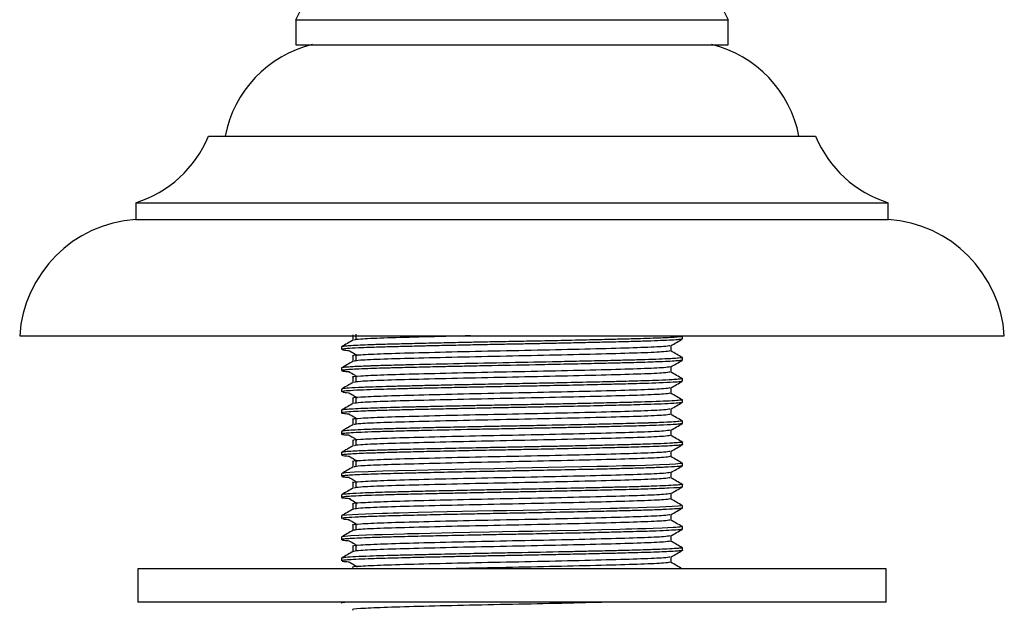
# Model space of a CAD drawing. Units: millimetres. Extents: x 4 to 1496, y 5 to 1495.
# Drawn here: x 820 to 880, y 656 to 691 of the extents above; entities that cross this region are included whole.
import ezdxf

# ---------------------------------------------------------------- set-up
doc = ezdxf.new("R2010")
doc.units = ezdxf.units.MM

msp = doc.modelspace()

# ---------------------------------------------------------------- linework, layer by layer
at = {"color": 7, "linetype": 'Continuous', "lineweight": 25}
for p, q in [((837.061, 691.449), (837.061, 689.949)), ((837.061, 691.449), (863.061, 691.449)), ((863.061, 689.949), (863.061, 691.449)), ((837.061, 689.949), (863.061, 689.949)), ((831.811, 684.449), (850.061, 684.449)), ((850.061, 684.449), (868.311, 684.449)), ((827.436, 680.449), (827.436, 679.449)), ((827.436, 680.449), (850.061, 680.449)), ((850.061, 680.449), (872.686, 680.449)), ((872.686, 679.449), (872.686, 680.449)), ((827.436, 679.449), (850.061, 679.449)), ((850.061, 679.449), (872.686, 679.449)), ((820.461, 672.449), (850.061, 672.449)), ((850.061, 672.449), (879.661, 672.449)), ((860.301, 672.265), (860.308, 672.26)), ((860.311, 672.265), (860.311, 672.423)), ((839.811, 671.788), (839.811, 671.629)), ((860.311, 670.995), (860.311, 671.153)), ((839.811, 670.518), (839.811, 670.359)), ((860.311, 669.725), (860.311, 669.883)), ((839.811, 669.248), (839.811, 669.089)), ((860.311, 668.454), (860.311, 668.613)), ((839.811, 667.978), (839.811, 667.819)), ((860.297, 667.184), (860.307, 667.179)), ((860.311, 667.184), (860.311, 667.343)), ((839.811, 666.708), (839.811, 666.549)), ((860.311, 665.914), (860.311, 666.073)), ((839.811, 665.438), (839.811, 665.279)), ((860.311, 664.644), (860.311, 664.803)), ((839.811, 664.168), (839.811, 664.009)), ((860.311, 663.374), (860.311, 663.533)), ((839.811, 662.898), (839.811, 662.739)), ((860.274, 662.105), (860.307, 662.099)), ((860.311, 662.105), (860.311, 662.263)), ((839.811, 661.628), (839.811, 661.469)), ((860.311, 660.834), (860.311, 660.993)), ((839.811, 660.358), (839.811, 660.199)), ((860.311, 659.564), (860.311, 659.723)), ((839.811, 659.088), (839.811, 658.929)), ((827.561, 658.449), (827.561, 656.449)), ((872.561, 658.449), (827.561, 658.449)), ((860.311, 658.449), (860.311, 658.453)), ((872.561, 656.449), (872.561, 658.449)), ((872.561, 656.449), (827.561, 656.449)), ((839.811, 656.449), (839.811, 656.389))]:
    msp.add_line(p, q, dxfattribs=at)
at = {"color": 7, "linetype": 'Continuous', "lineweight": 25, "flags": 128}
for points in [[(860.303, 664.803), (860.265, 664.785), (860.232, 664.779), (860.216, 664.776), (860.209, 664.775), (860.205, 664.775), (860.204, 664.775), (860.203, 664.775), (860.203, 664.775), (860.203, 664.775), (860.203, 664.775), (860.203, 664.775), (860.203, 664.775), (860.203, 664.775), (860.203, 664.775), (860.203, 664.775), (860.203, 664.775), (860.202, 664.774), (860.201, 664.774), (860.196, 664.774), (860.176, 664.771), (859.898, 664.746), (859.54, 664.724), (858.953, 664.697), (858.52, 664.681), (858.087, 664.667), (857.454, 664.648), (856.733, 664.629), (856.316, 664.619), (855.849, 664.608), (855.173, 664.592), (854.266, 664.571), (853.221, 664.549), (850.282, 664.49), (848.982, 664.465), (847.536, 664.436), (845.763, 664.398), (844.253, 664.363), (843.188, 664.337), (842.298, 664.312), (841.404, 664.283), (840.597, 664.248), (840.046, 664.211), (839.841, 664.183), (839.823, 664.168)], [(860.294, 662.263), (860.302, 662.255), (860.219, 662.237), (860.06, 662.219), (858.954, 662.158), (858.175, 662.13), (857.096, 662.099), (856.536, 662.084), (856.39, 662.081), (856.354, 662.08), (856.335, 662.08), (856.334, 662.08), (856.333, 662.08), (856.333, 662.08), (856.333, 662.08), (856.333, 662.08), (856.333, 662.08), (856.333, 662.08), (856.333, 662.08), (856.333, 662.08), (856.332, 662.08), (856.324, 662.079), (856.256, 662.078), (855.953, 662.07), (855.409, 662.057), (854.597, 662.039), (853.491, 662.014), (852.425, 661.992), (851.659, 661.977), (850.727, 661.958), (849.735, 661.939), (848.957, 661.925), (847.991, 661.905), (846.159, 661.867), (844.41, 661.827), (843.278, 661.799), (842.914, 661.79), (842.566, 661.78), (842.281, 661.772), (841.696, 661.754), (840.809, 661.718), (840.112, 661.677), (839.854, 661.646), (839.823, 661.628)], [(860.3, 660.993), (860.309, 660.989), (860.148, 660.958), (860.035, 660.947), (859.911, 660.937), (859.753, 660.927), (859.432, 660.909), (859.092, 660.893), (858.548, 660.872), (858.099, 660.857), (857.618, 660.843), (857.274, 660.833), (856.913, 660.824), (856.549, 660.815), (855.435, 660.788), (854.044, 660.756), (852.784, 660.73), (851.862, 660.711), (851.309, 660.7), (850.479, 660.684), (849.486, 660.665), (848.713, 660.65), (847.534, 660.626), (846.525, 660.605), (845.134, 660.574), (844.478, 660.559), (844.162, 660.551), (844.006, 660.547), (843.929, 660.545), (843.92, 660.545), (843.915, 660.545), (843.913, 660.545), (843.911, 660.545), (843.911, 660.545), (843.911, 660.545), (843.911, 660.545), (843.911, 660.545), (843.911, 660.545), (843.911, 660.545), (843.908, 660.545), (843.9, 660.545), (843.788, 660.542), (843.58, 660.537), (842.909, 660.52), (842.257, 660.501), (841.8, 660.487), (840.364, 660.425), (839.818, 660.365), (839.83, 660.358)]]:
    msp.add_lwpolyline(points, dxfattribs=at)
at = {"color": 7, "linetype": 'Continuous', "lineweight": 25}
for centre, radius, start, end in [((821.195, 700.09), 18.066, 331.42897, 33.07731), ((878.927, 700.09), 18.066, 146.92269, 208.57103), ((839.688, 683.141), 7, 103.43704, 169.2274), ((860.435, 683.141), 7, 10.7726, 76.56296), ((825.345, 687.13), 7, 287.38521, 337.48725), ((874.778, 687.13), 7, 202.51275, 252.61479), ((827.946, 671.967), 7.5, 93.89493, 176.31007), ((872.177, 671.967), 7.5, 3.68993, 86.10507)]:
    msp.add_arc(centre, radius, start, end, dxfattribs=at)
for points, knots in [([(840.679, 672.541), (840.678, 672.488), (840.677, 672.382), (840.678, 672.276), (840.679, 672.224)], [0, 0, 0, 0, 0.500477, 1, 1, 1, 1]), ([(860.289, 672.256), (860.261, 672.248), (860.196, 672.23), (859.701, 672.19), (858.75, 672.147), (857.398, 672.107), (856.379, 672.082), (855.521, 672.061), (854.736, 672.043), (853.814, 672.022), (852.749, 672), (851.738, 671.979), (850.738, 671.96), (849.732, 671.94), (848.858, 671.924), (847.952, 671.906), (846.917, 671.885), (845.772, 671.86), (844.645, 671.834), (843.582, 671.808), (842.709, 671.786), (842.011, 671.766), (841.408, 671.745), (840.703, 671.717), (840.133, 671.684), (839.875, 671.654), (839.793, 671.637), (839.813, 671.63), (839.814, 671.629)], [0, 0, 0, 0, 0.039331, 0.089764, 0.185428, 0.236045, 0.287957, 0.312367, 0.334023, 0.373716, 0.408076, 0.439751, 0.471426, 0.5031, 0.534775, 0.554247, 0.589892, 0.635469, 0.670057, 0.710867, 0.757926, 0.782377, 0.811828, 0.854773, 0.917166, 0.965029, 0.998337, 1, 1, 1, 1]), ([(840.509, 672.194), (840.394, 672.128), (840.165, 671.995), (839.936, 671.863), (839.821, 671.797)], [0, 0, 0, 0, 0.500353, 1, 1, 1, 1]), ([(860.281, 672.423), (860.288, 672.419), (860.311, 672.405), (860.115, 672.382), (859.732, 672.353), (859.203, 672.327), (858.551, 672.302), (857.895, 672.281), (857.136, 672.26), (856.212, 672.236), (854.888, 672.205), (853.317, 672.17), (851.717, 672.137), (850.215, 672.108), (849.026, 672.086), (848.005, 672.066), (847.007, 672.045), (845.735, 672.018), (844.427, 671.988), (843.368, 671.962), (842.59, 671.941), (842.021, 671.925), (841.461, 671.906), (840.888, 671.883), (840.382, 671.857), (840.015, 671.83), (839.83, 671.808), (839.824, 671.793), (839.822, 671.788)], [0, 0, 0, 0, 0.021255, 0.067782, 0.109674, 0.153698, 0.189529, 0.227893, 0.253816, 0.292525, 0.341455, 0.400375, 0.450978, 0.494114, 0.540519, 0.561551, 0.590477, 0.636187, 0.687592, 0.729505, 0.760418, 0.788465, 0.810841, 0.849135, 0.893087, 0.930038, 0.974768, 1, 1, 1, 1]), ([(840.499, 672.503), (840.499, 672.45), (840.499, 672.345), (840.499, 672.24), (840.499, 672.188)], [0, 0, 0, 0, 0.505285, 1, 1, 1, 1]), ([(847.571, 672.449), (847.43, 672.446), (846.29, 672.422), (844.386, 672.374), (842.23, 672.315), (840.835, 672.251), (840.648, 672.212), (840.562, 672.194)], [0, 0, 0, 0, 0.035561, 0.286971, 0.532963, 0.784297, 1, 1, 1, 1]), ([(859.614, 671.859), (859.728, 671.925), (859.957, 672.057), (860.187, 672.19), (860.301, 672.256)], [0, 0, 0, 0, 0.4996251, 1, 1, 1, 1]), ([(839.876, 671.607), (839.939, 671.597), (840.014, 671.585), (840.242, 671.572), (840.278, 671.57)], [0, 0, 0, 0, 0.843058, 1, 1, 1, 1]), ([(840.256, 671.57), (840.367, 671.504), (840.536, 671.403), (840.703, 671.302), (840.76, 671.268)], [0, 0, 0, 0, 0.656894, 1, 1, 1, 1]), ([(859.553, 671.858), (859.475, 671.841), (859.302, 671.802), (857.93, 671.739), (855.804, 671.68), (853.099, 671.613), (850.097, 671.551), (847.087, 671.488), (844.385, 671.422), (842.2, 671.362), (840.899, 671.296), (840.348, 671.254), (840.503, 671.233), (840.505, 671.232)], [0, 0, 0, 0, 0.0853937, 0.1877661, 0.2879341, 0.3902793, 0.4914251, 0.5924863, 0.6948607, 0.7950288, 0.8973719, 0.9985237, 1, 1, 1, 1]), ([(859.552, 671.541), (859.474, 671.523), (859.301, 671.485), (857.93, 671.422), (855.804, 671.362), (853.099, 671.296), (850.096, 671.233), (847.09, 671.171), (844.376, 671.104), (842.233, 671.045), (840.834, 670.981), (840.648, 670.942), (840.562, 670.924)], [0, 0, 0, 0, 0.086505, 0.190434, 0.292125, 0.396026, 0.498709, 0.601307, 0.705238, 0.806929, 0.910827, 1, 1, 1, 1]), ([(860.3, 671.144), (860.185, 671.21), (859.956, 671.342), (859.728, 671.475), (859.614, 671.541)], [0, 0, 0, 0, 0.499748, 1, 1, 1, 1]), ([(859.624, 671.55), (859.624, 671.603), (859.624, 671.708), (859.624, 671.813), (859.624, 671.865)], [0, 0, 0, 0, 0.504338, 1, 1, 1, 1]), ([(860.311, 671.153), (860.297, 671.145), (860.272, 671.132), (860.069, 671.108), (859.756, 671.085), (859.038, 671.048), (857.989, 671.012), (856.57, 670.975), (855.363, 670.946), (853.973, 670.915), (852.032, 670.873), (849.487, 670.825), (846.489, 670.766), (844.535, 670.72), (843.429, 670.693), (842.94, 670.68), (842.414, 670.666), (841.994, 670.653), (841.677, 670.643), (841.402, 670.633), (841.067, 670.62), (840.685, 670.603), (840.247, 670.579), (839.93, 670.552), (839.805, 670.53), (839.817, 670.52), (839.82, 670.518)], [0, 0, 0, 0, 0.038967, 0.067609, 0.109956, 0.145577, 0.238916, 0.279498, 0.327322, 0.376512, 0.424038, 0.517238, 0.611376, 0.705711, 0.721504, 0.743327, 0.766929, 0.792021, 0.804742, 0.816987, 0.837901, 0.865206, 0.896508, 0.949223, 0.99116, 1, 1, 1, 1]), ([(860.275, 670.986), (860.275, 670.983), (860.276, 670.97), (860.042, 670.947), (859.605, 670.917), (859.038, 670.892), (858.401, 670.868), (857.752, 670.848), (856.97, 670.826), (855.973, 670.801), (854.606, 670.77), (853.061, 670.736), (850.999, 670.694), (849.342, 670.663), (848.006, 670.637), (847.319, 670.623), (846.428, 670.604), (845.318, 670.58), (844.178, 670.553), (843.294, 670.531), (842.726, 670.516), (842.395, 670.507), (841.927, 670.493), (841.328, 670.472), (840.705, 670.446), (840.25, 670.42), (839.955, 670.395), (839.813, 670.375), (839.825, 670.363), (839.828, 670.359)], [0, 0, 0, 0, 0.015592, 0.064476, 0.110227, 0.152527, 0.186519, 0.221907, 0.250266, 0.292064, 0.343639, 0.40061, 0.448066, 0.54272, 0.554516, 0.57632, 0.609301, 0.642846, 0.690799, 0.734469, 0.750156, 0.765842, 0.780286, 0.818733, 0.862922, 0.904542, 0.940145, 0.982246, 1, 1, 1, 1]), ([(840.509, 670.924), (840.394, 670.858), (840.165, 670.725), (839.936, 670.593), (839.821, 670.527)], [0, 0, 0, 0, 0.500378, 1, 1, 1, 1]), ([(840.499, 671.233), (840.499, 671.18), (840.499, 671.075), (840.499, 670.97), (840.499, 670.918)], [0, 0, 0, 0, 0.505316, 1, 1, 1, 1]), ([(840.679, 671.271), (840.678, 671.218), (840.677, 671.112), (840.678, 671.006), (840.679, 670.954)], [0, 0, 0, 0, 0.5005109, 1, 1, 1, 1]), ([(859.614, 670.589), (859.728, 670.655), (859.957, 670.787), (860.187, 670.92), (860.301, 670.986)], [0, 0, 0, 0, 0.499599, 1, 1, 1, 1]), ([(839.83, 670.348), (839.872, 670.338), (839.942, 670.323), (840.188, 670.307), (840.285, 670.3)], [0, 0, 0, 0, 0.602048, 1, 1, 1, 1]), ([(840.256, 670.3), (840.367, 670.234), (840.537, 670.133), (840.703, 670.032), (840.76, 669.998)], [0, 0, 0, 0, 0.656935, 1, 1, 1, 1]), ([(859.553, 670.588), (859.475, 670.571), (859.302, 670.532), (857.93, 670.469), (855.804, 670.41), (853.099, 670.343), (850.097, 670.281), (847.087, 670.218), (844.385, 670.152), (842.2, 670.092), (840.899, 670.026), (840.348, 669.984), (840.503, 669.963), (840.505, 669.962)], [0, 0, 0, 0, 0.085391, 0.187763, 0.28793, 0.390275, 0.49142, 0.59248, 0.694854, 0.795022, 0.897364, 0.998515, 1, 1, 1, 1]), ([(859.552, 670.271), (859.474, 670.253), (859.301, 670.215), (857.93, 670.152), (855.804, 670.092), (853.099, 670.026), (850.096, 669.963), (847.09, 669.901), (844.376, 669.834), (842.233, 669.775), (840.834, 669.711), (840.648, 669.672), (840.562, 669.654)], [0, 0, 0, 0, 0.086503, 0.190431, 0.292122, 0.396023, 0.498707, 0.601304, 0.705235, 0.806926, 0.910825, 1, 1, 1, 1]), ([(860.3, 669.874), (860.185, 669.94), (859.956, 670.072), (859.728, 670.205), (859.614, 670.271)], [0, 0, 0, 0, 0.4997308, 1, 1, 1, 1]), ([(859.624, 670.28), (859.624, 670.333), (859.624, 670.438), (859.624, 670.543), (859.624, 670.595)], [0, 0, 0, 0, 0.504306, 1, 1, 1, 1]), ([(860.291, 669.716), (860.285, 669.713), (860.271, 669.705), (860.134, 669.686), (859.772, 669.655), (859.029, 669.62), (858.169, 669.59), (857.411, 669.568), (856.608, 669.547), (855.49, 669.52), (853.95, 669.485), (852.49, 669.454), (851.393, 669.432), (850.561, 669.416), (849.701, 669.4), (848.869, 669.384), (848.165, 669.37), (847.375, 669.354), (846.197, 669.329), (844.886, 669.3), (843.592, 669.269), (842.596, 669.242), (841.679, 669.216), (840.828, 669.183), (840.18, 669.148), (839.887, 669.116), (839.788, 669.098), (839.814, 669.09), (839.815, 669.089)], [0, 0, 0, 0, 0.016065, 0.038478, 0.093708, 0.157004, 0.204586, 0.236425, 0.26465, 0.308343, 0.367709, 0.427966, 0.451718, 0.472769, 0.506958, 0.532894, 0.551623, 0.57431, 0.609382, 0.66819, 0.711261, 0.758273, 0.796443, 0.847193, 0.911319, 0.961042, 0.998127, 1, 1, 1, 1]), ([(840.509, 669.654), (840.394, 669.588), (840.165, 669.455), (839.936, 669.323), (839.821, 669.257)], [0, 0, 0, 0, 0.500404, 1, 1, 1, 1]), ([(860.284, 669.883), (860.29, 669.878), (860.303, 669.868), (860.198, 669.853), (860.02, 669.834), (859.652, 669.808), (859.004, 669.778), (858.201, 669.75), (857.474, 669.728), (856.823, 669.711), (855.941, 669.69), (854.695, 669.66), (853.345, 669.631), (852.358, 669.611), (851.57, 669.595), (850.423, 669.573), (848.878, 669.543), (847.337, 669.512), (845.987, 669.483), (844.872, 669.458), (843.908, 669.435), (843.134, 669.416), (842.382, 669.395), (841.588, 669.371), (840.733, 669.337), (840.124, 669.301), (839.839, 669.271), (839.829, 669.254), (839.826, 669.248)], [0, 0, 0, 0, 0.023275, 0.051113, 0.072223, 0.111355, 0.171049, 0.212283, 0.243205, 0.274127, 0.295853, 0.348497, 0.410502, 0.430415, 0.443415, 0.485372, 0.537769, 0.586913, 0.631285, 0.670943, 0.703527, 0.739123, 0.76469, 0.803164, 0.85678, 0.920215, 0.969287, 1, 1, 1, 1]), ([(840.499, 669.963), (840.499, 669.91), (840.499, 669.805), (840.499, 669.7), (840.499, 669.648)], [0, 0, 0, 0, 0.505348, 1, 1, 1, 1]), ([(840.679, 670.001), (840.678, 669.948), (840.676, 669.842), (840.678, 669.736), (840.679, 669.684)], [0, 0, 0, 0, 0.500545, 1, 1, 1, 1]), ([(859.614, 669.319), (859.728, 669.385), (859.957, 669.517), (860.187, 669.65), (860.301, 669.716)], [0, 0, 0, 0, 0.4995723, 1, 1, 1, 1]), ([(839.892, 669.065), (839.972, 669.054), (840.056, 669.043), (840.248, 669.031), (840.26, 669.03)], [0, 0, 0, 0, 0.939662, 1, 1, 1, 1]), ([(840.256, 669.03), (840.367, 668.964), (840.537, 668.863), (840.703, 668.762), (840.76, 668.728)], [0, 0, 0, 0, 0.656977, 1, 1, 1, 1]), ([(859.553, 669.318), (859.475, 669.301), (859.302, 669.262), (857.93, 669.199), (855.804, 669.14), (853.099, 669.073), (850.097, 669.011), (847.087, 668.948), (844.385, 668.882), (842.2, 668.822), (840.899, 668.756), (840.348, 668.714), (840.503, 668.693), (840.505, 668.692)], [0, 0, 0, 0, 0.0853879, 0.187759, 0.2879258, 0.3902699, 0.4914145, 0.5924745, 0.6948476, 0.7950146, 0.8973565, 0.9985071, 1, 1, 1, 1]), ([(859.552, 669.001), (859.474, 668.983), (859.301, 668.945), (857.93, 668.882), (855.804, 668.822), (853.099, 668.756), (850.096, 668.693), (847.09, 668.631), (844.376, 668.564), (842.233, 668.505), (840.834, 668.441), (840.648, 668.402), (840.562, 668.384)], [0, 0, 0, 0, 0.0865, 0.190429, 0.29212, 0.396021, 0.498704, 0.601302, 0.705232, 0.806923, 0.910822, 1, 1, 1, 1]), ([(860.3, 668.604), (860.185, 668.67), (859.956, 668.802), (859.728, 668.935), (859.614, 669.001)], [0, 0, 0, 0, 0.499714, 1, 1, 1, 1]), ([(859.624, 669.01), (859.624, 669.063), (859.624, 669.168), (859.624, 669.273), (859.624, 669.325)], [0, 0, 0, 0, 0.504275, 1, 1, 1, 1]), ([(860.292, 668.446), (860.286, 668.443), (860.265, 668.432), (860.049, 668.406), (859.522, 668.372), (858.694, 668.338), (857.855, 668.31), (857.065, 668.289), (856.159, 668.266), (854.841, 668.235), (853.326, 668.202), (851.928, 668.173), (850.875, 668.152), (849.846, 668.133), (848.869, 668.114), (848.036, 668.098), (847.186, 668.08), (846.189, 668.059), (845.113, 668.035), (844.045, 668.01), (843.027, 667.984), (842.217, 667.962), (841.592, 667.942), (841.042, 667.921), (840.457, 667.894), (840.026, 667.863), (839.815, 667.835), (839.8, 667.81), (839.926, 667.785), (840.176, 667.768), (840.289, 667.76)], [0, 0, 0, 0, 0.013601, 0.052299, 0.1102, 0.159528, 0.199868, 0.22896, 0.25706, 0.302182, 0.364288, 0.397687, 0.425966, 0.45581, 0.486425, 0.510354, 0.528598, 0.561896, 0.600957, 0.631188, 0.670851, 0.713782, 0.733596, 0.760867, 0.802728, 0.850602, 0.889406, 0.927222, 0.967273, 1, 1, 1, 1]), ([(860.307, 668.613), (860.297, 668.606), (860.271, 668.589), (859.983, 668.559), (859.408, 668.525), (858.584, 668.492), (857.628, 668.462), (856.737, 668.439), (855.921, 668.42), (855.093, 668.4), (854.067, 668.377), (852.918, 668.352), (851.896, 668.331), (850.952, 668.313), (849.997, 668.294), (849.117, 668.278), (848.208, 668.26), (847.161, 668.238), (845.996, 668.213), (845.044, 668.192), (844.455, 668.178), (844.041, 668.168), (843.559, 668.157), (842.879, 668.139), (842.171, 668.119), (841.507, 668.097), (840.888, 668.073), (840.342, 668.046), (839.995, 668.018), (839.833, 667.996), (839.821, 667.984), (839.815, 667.978)], [0, 0, 0, 0, 0.0353123, 0.0825058, 0.1393514, 0.1926262, 0.2356082, 0.2820028, 0.3065093, 0.3307842, 0.3735267, 0.4132082, 0.4438926, 0.4710271, 0.5019378, 0.5328484, 0.55309, 0.5873414, 0.6327565, 0.6680796, 0.6867631, 0.6975218, 0.7148869, 0.7430723, 0.7817176, 0.8118706, 0.8468234, 0.89441, 0.9398217, 0.9732629, 1, 1, 1, 1]), ([(840.509, 668.384), (840.394, 668.318), (840.165, 668.185), (839.936, 668.053), (839.821, 667.987)], [0, 0, 0, 0, 0.500429, 1, 1, 1, 1]), ([(840.499, 668.693), (840.499, 668.64), (840.499, 668.535), (840.499, 668.43), (840.499, 668.378)], [0, 0, 0, 0, 0.505379, 1, 1, 1, 1]), ([(840.679, 668.731), (840.678, 668.678), (840.676, 668.572), (840.678, 668.466), (840.679, 668.414)], [0, 0, 0, 0, 0.500579, 1, 1, 1, 1]), ([(859.614, 668.049), (859.728, 668.115), (859.957, 668.247), (860.187, 668.38), (860.301, 668.446)], [0, 0, 0, 0, 0.4995458, 1, 1, 1, 1]), ([(859.553, 668.048), (859.475, 668.031), (859.302, 667.992), (857.93, 667.929), (855.804, 667.87), (853.099, 667.803), (850.097, 667.741), (847.087, 667.678), (844.385, 667.612), (842.2, 667.552), (840.899, 667.486), (840.348, 667.444), (840.503, 667.423), (840.506, 667.422)], [0, 0, 0, 0, 0.085385, 0.187755, 0.287922, 0.390265, 0.491409, 0.592469, 0.694841, 0.795007, 0.897349, 0.998499, 1, 1, 1, 1]), ([(859.624, 667.74), (859.624, 667.793), (859.624, 667.898), (859.624, 668.003), (859.624, 668.055)], [0, 0, 0, 0, 0.5042431, 1, 1, 1, 1]), ([(860.302, 667.343), (860.305, 667.342), (860.317, 667.335), (860.257, 667.322), (860.087, 667.299), (859.701, 667.271), (859.129, 667.244), (858.629, 667.225), (858.337, 667.215), (858.2, 667.21), (858.084, 667.207), (857.784, 667.198), (857.287, 667.184), (856.629, 667.167), (855.973, 667.151), (855.323, 667.135), (853.97, 667.104), (852.5, 667.073), (850.835, 667.04), (849.852, 667.022), (848.594, 666.998), (847.265, 666.971), (845.971, 666.943), (844.931, 666.92), (844.107, 666.9), (843.196, 666.877), (842.237, 666.852), (841.023, 666.811), (840.28, 666.774), (839.936, 666.74), (839.824, 666.723), (839.822, 666.713), (839.821, 666.708)], [0, 0, 0, 0, 0.007825, 0.033619, 0.064635, 0.115265, 0.161137, 0.191375, 0.203783, 0.207983, 0.212562, 0.221487, 0.252362, 0.280844, 0.304049, 0.329283, 0.353061, 0.44784, 0.47061, 0.509628, 0.53934, 0.588094, 0.635632, 0.667341, 0.697091, 0.726828, 0.775277, 0.823407, 0.918219, 0.946907, 0.97797, 1, 1, 1, 1]), ([(840.256, 667.76), (840.367, 667.694), (840.537, 667.593), (840.703, 667.492), (840.76, 667.458)], [0, 0, 0, 0, 0.657019, 1, 1, 1, 1]), ([(840.499, 667.423), (840.499, 667.37), (840.499, 667.265), (840.499, 667.16), (840.499, 667.108)], [0, 0, 0, 0, 0.50541, 1, 1, 1, 1]), ([(859.552, 667.731), (859.474, 667.713), (859.301, 667.675), (857.93, 667.612), (855.804, 667.552), (853.099, 667.486), (850.096, 667.423), (847.09, 667.361), (844.376, 667.294), (842.233, 667.235), (840.834, 667.171), (840.648, 667.132), (840.562, 667.114)], [0, 0, 0, 0, 0.086498, 0.190426, 0.292117, 0.396018, 0.498702, 0.601299, 0.70523, 0.806921, 0.91082, 1, 1, 1, 1]), ([(840.679, 667.461), (840.678, 667.408), (840.676, 667.302), (840.678, 667.196), (840.679, 667.144)], [0, 0, 0, 0, 0.500612, 1, 1, 1, 1]), ([(860.3, 667.334), (860.185, 667.4), (859.956, 667.532), (859.728, 667.665), (859.614, 667.731)], [0, 0, 0, 0, 0.4996974, 1, 1, 1, 1]), ([(860.296, 667.176), (860.284, 667.172), (860.256, 667.162), (860.1, 667.142), (859.733, 667.114), (859.059, 667.081), (858.287, 667.054), (857.62, 667.034), (856.982, 667.017), (856.108, 666.995), (855.011, 666.969), (853.835, 666.943), (852.717, 666.919), (851.763, 666.9), (850.615, 666.877), (849.26, 666.852), (847.223, 666.811), (845.332, 666.771), (843.63, 666.729), (842.523, 666.701), (841.559, 666.671), (840.809, 666.642), (840.256, 666.611), (839.948, 666.584), (839.818, 666.562), (839.799, 666.544), (839.893, 666.522), (840.018, 666.504), (840.244, 666.492), (840.276, 666.49)], [0, 0, 0, 0, 0.019497, 0.044759, 0.084367, 0.142162, 0.183772, 0.202509, 0.231594, 0.261919, 0.300162, 0.344036, 0.373397, 0.401384, 0.428165, 0.473129, 0.517883, 0.605658, 0.645787, 0.695193, 0.735455, 0.779449, 0.823443, 0.864311, 0.893737, 0.921835, 0.946758, 0.992444, 1, 1, 1, 1]), ([(840.509, 667.114), (840.394, 667.048), (840.165, 666.915), (839.936, 666.783), (839.821, 666.717)], [0, 0, 0, 0, 0.5004547, 1, 1, 1, 1]), ([(859.553, 666.778), (859.475, 666.761), (859.302, 666.722), (857.93, 666.659), (855.804, 666.6), (853.099, 666.533), (850.097, 666.471), (847.087, 666.408), (844.385, 666.342), (842.2, 666.282), (840.899, 666.216), (840.348, 666.174), (840.503, 666.153), (840.506, 666.152)], [0, 0, 0, 0, 0.085382, 0.187752, 0.287918, 0.39026, 0.491404, 0.592463, 0.694835, 0.795, 0.897341, 0.99849, 1, 1, 1, 1]), ([(859.614, 666.779), (859.728, 666.845), (859.957, 666.977), (860.187, 667.11), (860.301, 667.176)], [0, 0, 0, 0, 0.499519, 1, 1, 1, 1]), ([(859.624, 666.47), (859.624, 666.523), (859.624, 666.628), (859.624, 666.733), (859.624, 666.785)], [0, 0, 0, 0, 0.504212, 1, 1, 1, 1]), ([(860.305, 666.073), (860.307, 666.072), (860.32, 666.066), (860.284, 666.058), (860.24, 666.05), (860.22, 666.047), (860.211, 666.046), (860.206, 666.045), (860.204, 666.045), (860.204, 666.045), (860.203, 666.045), (860.203, 666.045), (860.203, 666.045), (860.203, 666.045), (860.203, 666.045), (860.203, 666.045), (860.203, 666.045), (860.203, 666.045), (860.203, 666.045), (860.202, 666.044), (860.2, 666.044), (860.191, 666.043), (860.159, 666.039), (860.074, 666.03), (859.884, 666.014), (859.5, 665.991), (858.936, 665.966), (858.261, 665.942), (857.68, 665.924), (857.197, 665.911), (856.876, 665.903), (856.723, 665.899), (856.658, 665.898), (856.637, 665.897), (856.627, 665.897), (856.621, 665.897), (856.619, 665.897), (856.618, 665.897), (856.618, 665.897), (856.618, 665.897), (856.618, 665.897), (856.618, 665.897), (856.618, 665.897), (856.618, 665.897), (856.61, 665.896), (856.364, 665.89), (855.811, 665.877), (854.799, 665.853), (853.683, 665.828), (852.557, 665.805), (851.558, 665.785), (850.56, 665.765), (849.467, 665.745), (848.163, 665.719), (846.594, 665.687), (845.029, 665.652), (843.737, 665.621), (842.699, 665.594), (841.899, 665.571), (841.233, 665.547), (840.69, 665.524), (840.201, 665.496), (839.91, 665.469), (839.799, 665.449), (839.818, 665.44), (839.822, 665.438)], [0, 0, 0, 0, 0.00477, 0.030252, 0.039534, 0.043309, 0.044981, 0.045762, 0.046139, 0.046232, 0.046279, 0.046302, 0.046313, 0.046319, 0.046322, 0.046323, 0.046324, 0.046325, 0.046333, 0.046487, 0.046788, 0.04783, 0.051681, 0.06644, 0.090609, 0.124181, 0.174398, 0.206393, 0.235832, 0.258962, 0.270528, 0.276312, 0.277757, 0.27848, 0.278842, 0.279023, 0.279113, 0.279119, 0.279121, 0.279123, 0.279124, 0.279124, 0.279127, 0.279134, 0.279147, 0.280047, 0.309012, 0.343557, 0.390272, 0.422427, 0.453085, 0.484989, 0.515835, 0.554743, 0.607084, 0.666176, 0.714284, 0.752206, 0.796078, 0.82838, 0.863599, 0.904746, 0.955415, 0.992866, 1, 1, 1, 1]), ([(840.256, 666.49), (840.367, 666.424), (840.537, 666.323), (840.703, 666.222), (840.76, 666.188)], [0, 0, 0, 0, 0.65706, 1, 1, 1, 1]), ([(840.499, 666.153), (840.499, 666.1), (840.499, 665.995), (840.499, 665.89), (840.499, 665.838)], [0, 0, 0, 0, 0.505442, 1, 1, 1, 1]), ([(859.552, 666.461), (859.474, 666.443), (859.301, 666.405), (857.93, 666.342), (855.804, 666.282), (853.099, 666.216), (850.096, 666.153), (847.09, 666.091), (844.376, 666.024), (842.233, 665.965), (840.834, 665.901), (840.648, 665.862), (840.562, 665.844)], [0, 0, 0, 0, 0.086495, 0.190424, 0.292115, 0.396016, 0.498699, 0.601297, 0.705227, 0.806918, 0.910817, 1, 1, 1, 1]), ([(840.679, 666.191), (840.678, 666.138), (840.676, 666.032), (840.678, 665.926), (840.679, 665.874)], [0, 0, 0, 0, 0.500646, 1, 1, 1, 1]), ([(860.3, 666.064), (860.185, 666.13), (859.956, 666.262), (859.728, 666.395), (859.614, 666.461)], [0, 0, 0, 0, 0.499681, 1, 1, 1, 1]), ([(860.305, 665.914), (860.307, 665.913), (860.312, 665.906), (860.275, 665.897), (860.215, 665.887), (860.117, 665.875), (859.894, 665.855), (859.482, 665.831), (858.878, 665.805), (858.075, 665.777), (857.225, 665.753), (856.474, 665.734), (855.958, 665.721), (855.32, 665.706), (854.274, 665.682), (852.898, 665.653), (851.341, 665.621), (849.968, 665.595), (848.58, 665.569), (846.991, 665.536), (845.622, 665.506), (844.609, 665.483), (844.012, 665.469), (843.488, 665.456), (842.735, 665.436), (841.906, 665.412), (841.137, 665.385), (840.58, 665.359), (840.184, 665.336), (839.926, 665.311), (839.812, 665.293), (839.821, 665.282), (839.823, 665.279)], [0, 0, 0, 0, 0.008976, 0.032122, 0.043347, 0.057801, 0.089233, 0.134547, 0.168731, 0.2119, 0.267245, 0.283965, 0.303837, 0.327517, 0.355003, 0.414721, 0.46386, 0.502262, 0.542597, 0.593215, 0.653224, 0.679581, 0.702053, 0.720639, 0.741576, 0.795813, 0.83641, 0.872446, 0.913374, 0.947409, 0.985515, 1, 1, 1, 1]), ([(840.509, 665.844), (840.394, 665.778), (840.165, 665.645), (839.936, 665.513), (839.821, 665.447)], [0, 0, 0, 0, 0.50048, 1, 1, 1, 1]), ([(859.553, 665.508), (859.475, 665.491), (859.302, 665.452), (857.93, 665.389), (855.804, 665.33), (853.099, 665.263), (850.097, 665.201), (847.087, 665.138), (844.385, 665.072), (842.2, 665.012), (840.899, 664.946), (840.348, 664.904), (840.503, 664.883), (840.506, 664.882)], [0, 0, 0, 0, 0.085379, 0.187748, 0.287913, 0.390256, 0.491399, 0.592457, 0.694828, 0.794993, 0.897333, 0.998482, 1, 1, 1, 1]), ([(859.614, 665.509), (859.728, 665.575), (859.957, 665.707), (860.187, 665.84), (860.301, 665.906)], [0, 0, 0, 0, 0.4994928, 1, 1, 1, 1]), ([(859.624, 665.2), (859.624, 665.253), (859.624, 665.358), (859.624, 665.463), (859.624, 665.515)], [0, 0, 0, 0, 0.5041802, 1, 1, 1, 1]), ([(839.824, 665.27), (839.86, 665.261), (839.924, 665.244), (840.179, 665.227), (840.29, 665.22)], [0, 0, 0, 0, 0.56336, 1, 1, 1, 1]), ([(840.256, 665.22), (840.367, 665.154), (840.537, 665.053), (840.703, 664.952), (840.76, 664.918)], [0, 0, 0, 0, 0.657102, 1, 1, 1, 1]), ([(840.499, 664.883), (840.499, 664.83), (840.499, 664.725), (840.499, 664.62), (840.499, 664.568)], [0, 0, 0, 0, 0.505473, 1, 1, 1, 1]), ([(859.552, 665.191), (859.474, 665.173), (859.301, 665.135), (857.93, 665.072), (855.804, 665.012), (853.099, 664.946), (850.096, 664.883), (847.09, 664.821), (844.376, 664.754), (842.233, 664.695), (840.834, 664.631), (840.648, 664.592), (840.562, 664.574)], [0, 0, 0, 0, 0.086493, 0.190421, 0.292112, 0.396013, 0.498697, 0.601294, 0.705225, 0.806915, 0.910814, 1, 1, 1, 1]), ([(840.679, 664.921), (840.678, 664.868), (840.676, 664.762), (840.678, 664.656), (840.679, 664.604)], [0, 0, 0, 0, 0.50068, 1, 1, 1, 1]), ([(860.3, 664.794), (860.185, 664.86), (859.956, 664.992), (859.728, 665.125), (859.614, 665.191)], [0, 0, 0, 0, 0.499664, 1, 1, 1, 1]), ([(860.293, 664.644), (860.299, 664.643), (860.328, 664.634), (860.224, 664.617), (859.951, 664.587), (859.469, 664.56), (858.913, 664.537), (858.548, 664.523), (858.11, 664.509), (857.446, 664.489), (856.536, 664.465), (855.231, 664.434), (853.709, 664.4), (852.081, 664.366), (850.638, 664.338), (849.284, 664.312), (847.805, 664.283), (846.172, 664.249), (844.697, 664.215), (843.579, 664.188), (842.723, 664.166), (842.031, 664.146), (841.468, 664.127), (840.945, 664.107), (840.475, 664.084), (840.064, 664.057), (839.863, 664.032), (839.8, 664.016), (839.812, 664.01), (839.813, 664.009)], [0, 0, 0, 0, 0.009041, 0.043361, 0.080134, 0.148096, 0.168703, 0.188788, 0.211924, 0.238111, 0.283999, 0.327557, 0.386122, 0.440672, 0.484371, 0.521163, 0.566665, 0.62309, 0.679614, 0.720628, 0.751605, 0.787776, 0.817875, 0.8419, 0.883433, 0.922625, 0.968461, 0.998786, 1, 1, 1, 1]), ([(840.509, 664.574), (840.394, 664.508), (840.165, 664.375), (839.936, 664.243), (839.821, 664.177)], [0, 0, 0, 0, 0.500505, 1, 1, 1, 1]), ([(859.553, 664.238), (859.475, 664.221), (859.302, 664.182), (857.93, 664.119), (855.804, 664.06), (853.099, 663.993), (850.097, 663.931), (847.087, 663.868), (844.385, 663.802), (842.2, 663.742), (840.899, 663.676), (840.348, 663.634), (840.503, 663.613), (840.506, 663.612)], [0, 0, 0, 0, 0.085376, 0.187745, 0.287909, 0.390251, 0.491393, 0.592451, 0.694822, 0.794986, 0.897326, 0.998474, 1, 1, 1, 1]), ([(859.614, 664.239), (859.728, 664.305), (859.957, 664.437), (860.187, 664.57), (860.301, 664.636)], [0, 0, 0, 0, 0.4994662, 1, 1, 1, 1]), ([(859.624, 663.93), (859.624, 663.983), (859.624, 664.088), (859.624, 664.193), (859.624, 664.245)], [0, 0, 0, 0, 0.504149, 1, 1, 1, 1]), ([(839.84, 663.995), (839.876, 663.989), (839.953, 663.975), (840.086, 663.96), (840.248, 663.951), (840.271, 663.95)], [0, 0, 0, 0, 0.427958, 0.919083, 1, 1, 1, 1]), ([(840.256, 663.95), (840.367, 663.884), (840.538, 663.783), (840.703, 663.682), (840.76, 663.648)], [0, 0, 0, 0, 0.657144, 1, 1, 1, 1]), ([(859.552, 663.921), (859.474, 663.903), (859.301, 663.865), (857.93, 663.802), (855.804, 663.742), (853.099, 663.676), (850.096, 663.613), (847.09, 663.551), (844.376, 663.484), (842.233, 663.425), (840.834, 663.361), (840.648, 663.322), (840.562, 663.304)], [0, 0, 0, 0, 0.08649, 0.190419, 0.29211, 0.396011, 0.498694, 0.601291, 0.705222, 0.806913, 0.910812, 1, 1, 1, 1]), ([(840.679, 663.651), (840.678, 663.598), (840.676, 663.492), (840.678, 663.386), (840.679, 663.334)], [0, 0, 0, 0, 0.500714, 1, 1, 1, 1]), ([(860.3, 663.524), (860.185, 663.59), (859.955, 663.722), (859.728, 663.855), (859.614, 663.921)], [0, 0, 0, 0, 0.499648, 1, 1, 1, 1]), ([(860.29, 663.366), (860.283, 663.362), (860.236, 663.339), (859.787, 663.306), (858.949, 663.267), (858.306, 663.245), (857.629, 663.224), (857.029, 663.208), (856.438, 663.193), (855.654, 663.174), (854.425, 663.146), (852.979, 663.115), (851.759, 663.09), (850.749, 663.07), (849.7, 663.05), (848.648, 663.03), (847.749, 663.012), (846.9, 662.994), (846.018, 662.975), (845.101, 662.955), (844.117, 662.931), (843.079, 662.906), (841.699, 662.868), (840.649, 662.826), (840.053, 662.786), (839.812, 662.756), (839.807, 662.729), (839.914, 662.703), (840.231, 662.686), (840.352, 662.68)], [0, 0, 0, 0, 0.015924, 0.104342, 0.143089, 0.178222, 0.203746, 0.234567, 0.251117, 0.270598, 0.319009, 0.373266, 0.402815, 0.426528, 0.461, 0.493253, 0.517579, 0.539892, 0.569259, 0.598625, 0.627888, 0.669068, 0.712865, 0.801556, 0.845572, 0.885897, 0.929658, 0.973281, 1, 1, 1, 1]), ([(860.311, 663.533), (860.311, 663.533), (860.325, 663.527), (860.277, 663.516), (860.151, 663.496), (859.858, 663.472), (859.351, 663.443), (858.692, 663.416), (857.951, 663.392), (857.23, 663.372), (856.539, 663.355), (855.929, 663.34), (855.218, 663.323), (854.054, 663.296), (852.591, 663.265), (851.007, 663.234), (849.58, 663.207), (848.091, 663.178), (846.479, 663.144), (844.971, 663.111), (843.712, 663.08), (842.807, 663.057), (842.126, 663.038), (841.502, 663.017), (840.773, 662.989), (840.196, 662.957), (839.906, 662.927), (839.802, 662.91), (839.823, 662.9), (839.828, 662.898)], [0, 0, 0, 0, 0.000355, 0.027777, 0.05794, 0.094203, 0.141754, 0.188287, 0.217681, 0.257703, 0.287009, 0.302865, 0.328833, 0.366084, 0.424983, 0.472043, 0.515234, 0.557646, 0.6114, 0.670159, 0.712365, 0.753341, 0.783184, 0.807699, 0.850243, 0.915729, 0.954946, 0.989257, 1, 1, 1, 1]), ([(840.509, 663.304), (840.394, 663.238), (840.165, 663.105), (839.936, 662.973), (839.821, 662.907)], [0, 0, 0, 0, 0.500531, 1, 1, 1, 1]), ([(840.499, 663.613), (840.499, 663.56), (840.499, 663.455), (840.499, 663.35), (840.499, 663.298)], [0, 0, 0, 0, 0.505505, 1, 1, 1, 1]), ([(859.614, 662.969), (859.728, 663.035), (859.957, 663.167), (860.187, 663.3), (860.301, 663.366)], [0, 0, 0, 0, 0.49944, 1, 1, 1, 1]), ([(840.256, 662.68), (840.368, 662.614), (840.538, 662.513), (840.703, 662.412), (840.76, 662.378)], [0, 0, 0, 0, 0.657185, 1, 1, 1, 1]), ([(859.553, 662.968), (859.475, 662.951), (859.302, 662.912), (857.93, 662.849), (855.804, 662.79), (853.099, 662.723), (850.097, 662.661), (847.087, 662.598), (844.385, 662.532), (842.2, 662.472), (840.899, 662.406), (840.348, 662.364), (840.503, 662.343), (840.506, 662.342)], [0, 0, 0, 0, 0.085373, 0.187741, 0.287905, 0.390246, 0.491388, 0.592445, 0.694815, 0.794979, 0.897318, 0.998466, 1, 1, 1, 1]), ([(859.552, 662.651), (859.474, 662.633), (859.301, 662.595), (857.93, 662.532), (855.804, 662.472), (853.099, 662.406), (850.096, 662.343), (847.09, 662.281), (844.376, 662.214), (842.233, 662.155), (840.834, 662.091), (840.648, 662.052), (840.561, 662.034)], [0, 0, 0, 0, 0.086488, 0.190416, 0.292107, 0.396008, 0.498691, 0.601289, 0.705219, 0.80691, 0.910809, 1, 1, 1, 1]), ([(860.3, 662.254), (860.185, 662.32), (859.955, 662.452), (859.728, 662.585), (859.614, 662.651)], [0, 0, 0, 0, 0.499631, 1, 1, 1, 1]), ([(859.624, 662.66), (859.624, 662.713), (859.624, 662.818), (859.624, 662.923), (859.624, 662.975)], [0, 0, 0, 0, 0.5041175, 1, 1, 1, 1]), ([(860.297, 662.096), (860.286, 662.092), (860.261, 662.083), (860.129, 662.065), (859.817, 662.039), (859.226, 662.008), (858.358, 661.976), (857.453, 661.949), (856.446, 661.923), (855.179, 661.893), (853.619, 661.858), (852.022, 661.825), (850.587, 661.797), (849.217, 661.771), (847.732, 661.742), (846.124, 661.708), (844.789, 661.678), (843.834, 661.654), (843.126, 661.637), (842.507, 661.62), (841.945, 661.603), (841.511, 661.588), (841.14, 661.574), (840.621, 661.552), (840.13, 661.524), (839.875, 661.494), (839.79, 661.477), (839.813, 661.47), (839.814, 661.469)], [0, 0, 0, 0, 0.018538, 0.047053, 0.081971, 0.141689, 0.192594, 0.235561, 0.273023, 0.321214, 0.38081, 0.43514, 0.476825, 0.517076, 0.564339, 0.618347, 0.675782, 0.705614, 0.728653, 0.762882, 0.788037, 0.811564, 0.833462, 0.855121, 0.91731, 0.965167, 0.998668, 1, 1, 1, 1]), ([(840.509, 662.034), (840.394, 661.968), (840.165, 661.835), (839.936, 661.703), (839.821, 661.637)], [0, 0, 0, 0, 0.500556, 1, 1, 1, 1]), ([(840.499, 662.343), (840.499, 662.29), (840.499, 662.185), (840.499, 662.08), (840.499, 662.028)], [0, 0, 0, 0, 0.505536, 1, 1, 1, 1]), ([(840.679, 662.381), (840.678, 662.328), (840.676, 662.222), (840.678, 662.116), (840.679, 662.064)], [0, 0, 0, 0, 0.500747, 1, 1, 1, 1]), ([(859.614, 661.699), (859.728, 661.765), (859.957, 661.897), (860.187, 662.03), (860.301, 662.096)], [0, 0, 0, 0, 0.499413, 1, 1, 1, 1]), ([(839.891, 661.445), (839.941, 661.438), (840.023, 661.427), (840.206, 661.415), (840.277, 661.41)], [0, 0, 0, 0, 0.607203, 1, 1, 1, 1]), ([(840.256, 661.41), (840.368, 661.344), (840.538, 661.243), (840.703, 661.142), (840.76, 661.108)], [0, 0, 0, 0, 0.657227, 1, 1, 1, 1]), ([(859.553, 661.698), (859.475, 661.681), (859.302, 661.642), (857.93, 661.579), (855.804, 661.52), (853.099, 661.453), (850.097, 661.391), (847.087, 661.328), (844.385, 661.262), (842.2, 661.202), (840.899, 661.136), (840.348, 661.094), (840.503, 661.073), (840.506, 661.072)], [0, 0, 0, 0, 0.08537, 0.187738, 0.287901, 0.390242, 0.491383, 0.592439, 0.694809, 0.794972, 0.89731, 0.998457, 1, 1, 1, 1]), ([(859.552, 661.381), (859.474, 661.363), (859.301, 661.325), (857.93, 661.262), (855.804, 661.202), (853.099, 661.136), (850.096, 661.073), (847.09, 661.011), (844.376, 660.944), (842.233, 660.885), (840.834, 660.821), (840.648, 660.782), (840.561, 660.764)], [0, 0, 0, 0, 0.086485, 0.190414, 0.292105, 0.396006, 0.498689, 0.601286, 0.705217, 0.806908, 0.910806, 1, 1, 1, 1]), ([(860.295, 660.986), (860.182, 661.052), (859.954, 661.183), (859.728, 661.315), (859.614, 661.381)], [0, 0, 0, 0, 0.496393, 1, 1, 1, 1]), ([(859.624, 661.39), (859.624, 661.443), (859.624, 661.548), (859.624, 661.653), (859.624, 661.705)], [0, 0, 0, 0, 0.504086, 1, 1, 1, 1]), ([(860.272, 660.826), (860.27, 660.822), (860.265, 660.81), (860.027, 660.785), (859.55, 660.754), (858.91, 660.726), (858.29, 660.704), (857.696, 660.686), (856.854, 660.664), (855.733, 660.636), (854.393, 660.605), (852.972, 660.575), (851.741, 660.549), (850.615, 660.527), (849.752, 660.511), (849.088, 660.498), (848.44, 660.486), (847.354, 660.463), (845.954, 660.434), (844.694, 660.405), (843.796, 660.383), (843.112, 660.366), (842.575, 660.352), (842.043, 660.337), (841.469, 660.317), (840.836, 660.292), (840.343, 660.266), (840.022, 660.242), (839.867, 660.222), (839.807, 660.208), (839.817, 660.201), (839.819, 660.199)], [0, 0, 0, 0, 0.019798, 0.061189, 0.115364, 0.167484, 0.190453, 0.21941, 0.256668, 0.303323, 0.353037, 0.401267, 0.446231, 0.47181, 0.508147, 0.52767, 0.53473, 0.569901, 0.631888, 0.673946, 0.705041, 0.735223, 0.758691, 0.7769, 0.811671, 0.849677, 0.896142, 0.932863, 0.96487, 0.99216, 1, 1, 1, 1]), ([(840.509, 660.764), (840.394, 660.698), (840.165, 660.565), (839.936, 660.433), (839.821, 660.367)], [0, 0, 0, 0, 0.500581, 1, 1, 1, 1]), ([(840.499, 661.073), (840.499, 661.02), (840.499, 660.915), (840.499, 660.81), (840.499, 660.758)], [0, 0, 0, 0, 0.505567, 1, 1, 1, 1]), ([(840.679, 661.111), (840.678, 661.058), (840.675, 660.952), (840.678, 660.846), (840.679, 660.794)], [0, 0, 0, 0, 0.500781, 1, 1, 1, 1]), ([(859.614, 660.429), (859.728, 660.495), (859.957, 660.627), (860.187, 660.76), (860.301, 660.826)], [0, 0, 0, 0, 0.499386, 1, 1, 1, 1]), ([(839.83, 660.188), (839.863, 660.18), (839.931, 660.164), (840.162, 660.148), (840.281, 660.14)], [0, 0, 0, 0, 0.487271, 1, 1, 1, 1]), ([(840.256, 660.14), (840.368, 660.074), (840.538, 659.973), (840.704, 659.872), (840.76, 659.838)], [0, 0, 0, 0, 0.657269, 1, 1, 1, 1]), ([(859.553, 660.428), (859.475, 660.411), (859.302, 660.372), (857.93, 660.309), (855.804, 660.25), (853.099, 660.183), (850.097, 660.121), (847.087, 660.058), (844.385, 659.992), (842.2, 659.932), (840.899, 659.866), (840.348, 659.824), (840.503, 659.803), (840.506, 659.802)], [0, 0, 0, 0, 0.085367, 0.187734, 0.287897, 0.390237, 0.491377, 0.592433, 0.694802, 0.794965, 0.897303, 0.998449, 1, 1, 1, 1]), ([(859.552, 660.111), (859.474, 660.093), (859.301, 660.055), (857.93, 659.992), (855.804, 659.932), (853.099, 659.866), (850.096, 659.803), (847.09, 659.741), (844.376, 659.674), (842.233, 659.615), (840.834, 659.551), (840.648, 659.512), (840.561, 659.494)], [0, 0, 0, 0, 0.086483, 0.1904115, 0.2921021, 0.3960031, 0.4986864, 0.6012837, 0.7052142, 0.806905, 0.9108037, 1, 1, 1, 1]), ([(860.3, 659.714), (860.185, 659.78), (859.955, 659.912), (859.728, 660.045), (859.614, 660.111)], [0, 0, 0, 0, 0.499598, 1, 1, 1, 1]), ([(859.624, 660.12), (859.624, 660.173), (859.624, 660.278), (859.624, 660.383), (859.624, 660.435)], [0, 0, 0, 0, 0.504055, 1, 1, 1, 1]), ([(860.297, 659.564), (860.301, 659.562), (860.325, 659.552), (860.215, 659.536), (859.96, 659.51), (859.539, 659.484), (858.93, 659.457), (858.235, 659.432), (857.48, 659.41), (856.769, 659.392), (855.981, 659.372), (854.953, 659.348), (853.703, 659.32), (852.546, 659.296), (851.748, 659.28), (851.014, 659.265), (850.229, 659.25), (849.294, 659.233), (848.295, 659.213), (847.273, 659.192), (846.087, 659.167), (844.934, 659.141), (843.87, 659.115), (842.989, 659.093), (842.254, 659.073), (841.19, 659.039), (840.36, 659.001), (839.909, 658.96), (839.794, 658.94), (839.814, 658.93), (839.815, 658.929)], [0, 0, 0, 0, 0.00937, 0.049215, 0.08262, 0.129145, 0.168222, 0.208589, 0.244916, 0.275766, 0.299344, 0.338352, 0.389328, 0.426825, 0.45069, 0.465039, 0.495915, 0.523938, 0.552085, 0.589668, 0.621354, 0.668858, 0.708909, 0.74062, 0.776615, 0.808276, 0.903873, 0.94917, 0.99726, 1, 1, 1, 1]), ([(840.509, 659.494), (840.394, 659.428), (840.165, 659.295), (839.936, 659.163), (839.821, 659.097)], [0, 0, 0, 0, 0.500606, 1, 1, 1, 1]), ([(860.284, 659.723), (860.291, 659.718), (860.302, 659.71), (860.225, 659.697), (860.097, 659.681), (859.803, 659.658), (859.31, 659.632), (858.701, 659.607), (858.1, 659.587), (857.47, 659.568), (856.87, 659.553), (856.322, 659.539), (855.78, 659.526), (855.071, 659.509), (854.203, 659.49), (852.63, 659.456), (850.853, 659.421), (848.951, 659.385), (847.43, 659.354), (845.857, 659.321), (844.394, 659.287), (843.249, 659.259), (842.293, 659.233), (841.402, 659.204), (840.599, 659.171), (840.068, 659.136), (839.833, 659.108), (839.826, 659.094), (839.824, 659.088)], [0, 0, 0, 0, 0.023764, 0.040129, 0.06334, 0.099334, 0.148095, 0.184169, 0.213094, 0.243944, 0.273343, 0.290111, 0.309888, 0.335833, 0.367945, 0.400324, 0.492724, 0.53314, 0.577539, 0.636235, 0.687541, 0.733121, 0.771044, 0.814183, 0.869678, 0.927214, 0.972954, 1, 1, 1, 1]), ([(840.499, 659.803), (840.499, 659.75), (840.499, 659.645), (840.499, 659.54), (840.499, 659.488)], [0, 0, 0, 0, 0.505598, 1, 1, 1, 1]), ([(840.679, 659.841), (840.678, 659.788), (840.675, 659.682), (840.678, 659.576), (840.679, 659.524)], [0, 0, 0, 0, 0.500814, 1, 1, 1, 1]), ([(859.614, 659.159), (859.728, 659.225), (859.957, 659.357), (860.187, 659.49), (860.301, 659.556)], [0, 0, 0, 0, 0.49936, 1, 1, 1, 1]), ([(839.841, 658.915), (839.876, 658.908), (839.952, 658.895), (840.098, 658.88), (840.246, 658.871), (840.265, 658.87)], [0, 0, 0, 0, 0.431249, 0.925767, 1, 1, 1, 1]), ([(859.553, 659.158), (859.475, 659.141), (859.302, 659.102), (857.93, 659.039), (855.804, 658.98), (853.099, 658.913), (850.097, 658.851), (847.087, 658.788), (844.385, 658.722), (842.2, 658.662), (840.899, 658.596), (840.348, 658.554), (840.503, 658.533), (840.506, 658.532)], [0, 0, 0, 0, 0.085364, 0.187731, 0.287893, 0.390232, 0.491372, 0.592427, 0.694796, 0.794958, 0.897295, 0.998441, 1, 1, 1, 1]), ([(859.624, 658.85), (859.624, 658.903), (859.624, 659.008), (859.624, 659.113), (859.624, 659.165)], [0, 0, 0, 0, 0.504024, 1, 1, 1, 1]), ([(840.256, 658.87), (840.368, 658.804), (840.538, 658.703), (840.704, 658.602), (840.76, 658.568)], [0, 0, 0, 0, 0.657311, 1, 1, 1, 1]), ([(859.552, 658.841), (859.474, 658.823), (859.301, 658.785), (857.929, 658.722), (855.805, 658.662), (853.094, 658.596), (850.115, 658.533), (847.727, 658.485), (846.568, 658.456), (846.283, 658.449)], [0, 0, 0, 0, 0.136252, 0.299994, 0.46021, 0.623909, 0.785689, 0.947334, 1, 1, 1, 1]), ([(860.3, 658.444), (860.185, 658.51), (859.955, 658.642), (859.727, 658.775), (859.614, 658.841)], [0, 0, 0, 0, 0.499582, 1, 1, 1, 1]), ([(840.29, 656.449), (840.23, 656.446), (840.057, 656.435), (839.895, 656.415), (839.782, 656.399), (839.814, 656.39), (839.816, 656.389)], [0, 0, 0, 0, 0.1763187, 0.5083717, 0.9786109, 1, 1, 1, 1]), ([(856.081, 656.449), (855.964, 656.446), (855.151, 656.422), (853.064, 656.373), (850.106, 656.311), (847.085, 656.248), (844.386, 656.182), (842.199, 656.122), (840.899, 656.056), (840.348, 656.014), (840.503, 655.993), (840.506, 655.992)], [0, 0, 0, 0, 0.023604, 0.163922, 0.302595, 0.441153, 0.58151, 0.718843, 0.859158, 0.997839, 1, 1, 1, 1])]:
    msp.add_open_spline(points, degree=3, knots=knots, dxfattribs=at)

doc.saveas('drawing.dxf')
